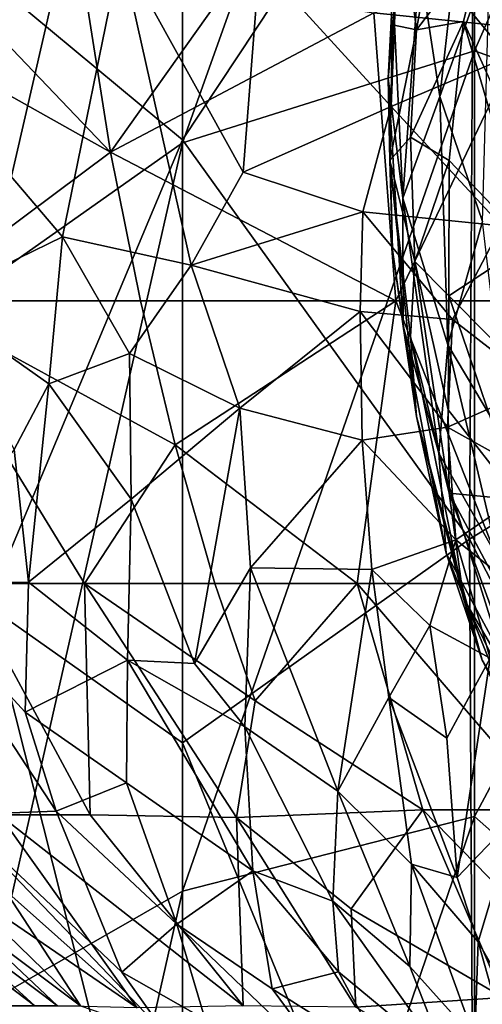
# Model space of a CAD drawing. Units: inches. Extents: x -1.2 to 1.2, y -6.5 to 6.5.
# Drawn here: x -0.5 to -0.2, y 2.2 to 2.9 of the extents above; entities that cross this region are included whole.
import ezdxf

# ---------------------------------------------------------------- set-up
doc = ezdxf.new("R2010")
doc.units = ezdxf.units.IN
doc.layers.get('0').update_dxf_attribs({"true_color": 0xc2ced6})

msp = doc.modelspace()

# ---------------------------------------------------------------- linework, layer by layer
for points in [[(-0.22599, 2.84075), (-0.00001, 2.76056), (-0.00001, 3.35486), (-0.22599, 2.84075)], [(-0.22599, 3.31748), (-0.22599, 2.84075), (-0.00001, 3.35486), (-0.22599, 3.31748)], [(-0.22599, 3.31748), (-0.4176, 3.24636), (-0.4176, 2.7804), (-0.22599, 3.31748)], [(-0.4176, 2.7804), (-0.22599, 2.84075), (-0.22599, 3.31748), (-0.4176, 2.7804)], [(-0.4176, 3.24636), (-0.54561, 3.13992), (-0.54561, 2.69009), (-0.4176, 3.24636)], [(-0.54561, 2.69009), (-0.4176, 2.7804), (-0.4176, 3.24636), (-0.54561, 2.69009)], [(-0.4176, 3.15288), (-0.4176, 2.78237), (-0.54561, 2.88881), (-0.4176, 3.15288)], [(-0.22599, 3.07167), (-0.4176, 2.78237), (-0.4176, 3.15288), (-0.22599, 3.07167)], [(-0.22599, 3.07167), (-0.22925, 2.52036), (-0.4176, 2.78237), (-0.22599, 3.07167)], [(-0.22925, 2.52036), (-0.22599, 3.07167), (-0.00001, 2.66156), (-0.22925, 2.52036)], [(-0.27266, 2.92412), (-0.28268, 2.82273), (-0.26826, 2.97939), (-0.27266, 2.92412)], [(-0.28268, 2.82273), (-0.27955, 2.88108), (-0.26826, 2.97939), (-0.28268, 2.82273)], [(-0.27266, 2.92412), (-0.24447, 2.96615), (-0.264, 2.85443), (-0.27266, 2.92412)], [(-0.264, 2.85443), (-0.24447, 2.96615), (-0.22089, 2.91128), (-0.264, 2.85443)], [(-0.19584, 2.94785), (-0.27581, 2.92436), (-0.20393, 2.83672), (-0.19584, 2.94785)], [(-0.24859, 2.81086), (-0.23343, 2.94666), (-0.26196, 2.89808), (-0.24859, 2.81086)], [(-0.24859, 2.81086), (-0.21597, 2.90202), (-0.23343, 2.94666), (-0.24859, 2.81086)], [(-0.46464, 2.77431), (-0.64315, 2.87466), (-0.61677, 2.93359), (-0.46464, 2.77431)], [(-0.61677, 2.93359), (-0.48442, 2.89886), (-0.46464, 2.77431), (-0.61677, 2.93359)], [(-0.28056, 2.8042), (-0.27581, 2.92436), (-0.36699, 2.89899), (-0.28056, 2.8042)], [(-0.27962, 2.85777), (-0.28268, 2.82273), (-0.27266, 2.92412), (-0.27962, 2.85777)], [(-0.28056, 2.8042), (-0.20393, 2.83672), (-0.27581, 2.92436), (-0.28056, 2.8042)], [(-0.264, 2.85443), (-0.27962, 2.85777), (-0.27266, 2.92412), (-0.264, 2.85443)], [(-0.29199, 2.86578), (-0.16446, 2.91589), (-0.19208, 2.85548), (-0.29199, 2.86578)], [(-0.22089, 2.91128), (-0.23314, 2.85995), (-0.264, 2.85443), (-0.22089, 2.91128)], [(-0.23314, 2.85995), (-0.22089, 2.91128), (-0.17035, 2.72079), (-0.23314, 2.85995)], [(-0.62902, 2.87466), (-0.49633, 2.71874), (-0.45805, 2.9061), (-0.62902, 2.87466)], [(-0.45805, 2.9061), (-0.49633, 2.71874), (-0.41188, 2.70017), (-0.45805, 2.9061)], [(-0.41188, 2.70017), (-0.37762, 2.76105), (-0.45805, 2.9061), (-0.41188, 2.70017)], [(-0.37762, 2.76105), (-0.36699, 2.89899), (-0.45805, 2.9061), (-0.37762, 2.76105)], [(-0.21597, 2.90202), (-0.24859, 2.81086), (-0.22073, 2.72871), (-0.21597, 2.90202)], [(-0.46464, 2.77431), (-0.48442, 2.89886), (-0.38956, 2.88031), (-0.46464, 2.77431)], [(-0.37762, 2.76105), (-0.28056, 2.8042), (-0.36699, 2.89899), (-0.37762, 2.76105)], [(-0.26196, 2.89808), (-0.27955, 2.88108), (-0.27295, 2.74407), (-0.26196, 2.89808)], [(-0.27295, 2.74407), (-0.24859, 2.81086), (-0.26196, 2.89808), (-0.27295, 2.74407)], [(-0.54561, 2.47702), (-0.54561, 2.88881), (-0.4176, 2.78237), (-0.54561, 2.47702)], [(-0.46464, 2.77431), (-0.38956, 2.88031), (-0.29199, 2.86578), (-0.46464, 2.77431)], [(-0.27955, 2.88108), (-0.28268, 2.82273), (-0.27295, 2.74407), (-0.27955, 2.88108)], [(-0.46464, 2.77431), (-0.59555, 2.67661), (-0.64315, 2.87466), (-0.46464, 2.77431)], [(-0.58246, 2.67661), (-0.49633, 2.71874), (-0.62902, 2.87466), (-0.58246, 2.67661)], [(-0.29199, 2.86578), (-0.27764, 2.67661), (-0.46464, 2.77431), (-0.29199, 2.86578)], [(-0.27764, 2.67661), (-0.29199, 2.86578), (-0.19208, 2.85548), (-0.27764, 2.67661)], [(-0.27962, 2.85777), (-0.28149, 2.76881), (-0.28268, 2.82273), (-0.27962, 2.85777)], [(-0.28149, 2.76881), (-0.27962, 2.85777), (-0.264, 2.85443), (-0.28149, 2.76881)], [(-0.23314, 2.85995), (-0.24258, 2.76879), (-0.26785, 2.78418), (-0.23314, 2.85995)], [(-0.26785, 2.78418), (-0.264, 2.85443), (-0.23314, 2.85995), (-0.26785, 2.78418)], [(-0.24258, 2.76879), (-0.23314, 2.85995), (-0.19046, 2.71434), (-0.24258, 2.76879)], [(-0.19046, 2.71434), (-0.23314, 2.85995), (-0.17035, 2.72079), (-0.19046, 2.71434)], [(-0.264, 2.85443), (-0.26785, 2.78418), (-0.28149, 2.76881), (-0.264, 2.85443)], [(-0.19208, 2.85548), (-0.09946, 2.67661), (-0.27764, 2.67661), (-0.19208, 2.85548)], [(-0.22599, 2.84075), (-0.4176, 2.7804), (-0.4176, 2.28931), (-0.22599, 2.84075)], [(-0.4176, 2.28931), (-0.22599, 2.3383), (-0.22599, 2.84075), (-0.4176, 2.28931)], [(-0.20393, 2.83672), (-0.28056, 2.8042), (-0.20827, 2.72589), (-0.20393, 2.83672)], [(-0.22599, 2.84075), (-0.22599, 2.3383), (-0.00001, 2.76056), (-0.22599, 2.84075)], [(-0.27295, 2.74407), (-0.28268, 2.82273), (-0.27266, 2.65999), (-0.27295, 2.74407)], [(-0.28149, 2.76881), (-0.27962, 2.71023), (-0.28268, 2.82273), (-0.28149, 2.76881)], [(-0.28268, 2.82273), (-0.27962, 2.71023), (-0.27266, 2.65999), (-0.28268, 2.82273)], [(-0.24859, 2.81086), (-0.27295, 2.74407), (-0.24343, 2.64778), (-0.24859, 2.81086)], [(-0.24859, 2.81086), (-0.24343, 2.64778), (-0.22073, 2.72871), (-0.24859, 2.81086)], [(-0.29914, 2.735), (-0.28056, 2.8042), (-0.37762, 2.76105), (-0.29914, 2.735)], [(-0.29914, 2.735), (-0.20827, 2.72589), (-0.28056, 2.8042), (-0.29914, 2.735)], [(-0.4176, 2.78237), (-0.4176, 2.38671), (-0.54561, 2.47702), (-0.4176, 2.78237)], [(-0.4176, 2.7804), (-0.54561, 2.69009), (-0.54561, 2.21599), (-0.4176, 2.7804)], [(-0.54561, 2.21599), (-0.4176, 2.28931), (-0.4176, 2.7804), (-0.54561, 2.21599)], [(-0.22925, 2.52036), (-0.4176, 2.38671), (-0.4176, 2.78237), (-0.22925, 2.52036)], [(-0.28149, 2.76881), (-0.26785, 2.78418), (-0.26508, 2.70254), (-0.28149, 2.76881)], [(-0.26508, 2.70254), (-0.26785, 2.78418), (-0.24258, 2.76879), (-0.26508, 2.70254)], [(-0.46464, 2.77431), (-0.44515, 2.67662), (-0.59555, 2.67661), (-0.46464, 2.77431)], [(-0.27764, 2.67661), (-0.44515, 2.67662), (-0.46464, 2.77431), (-0.27764, 2.67661)], [(-0.264, 2.60083), (-0.27962, 2.71023), (-0.28149, 2.76881), (-0.264, 2.60083)], [(-0.28149, 2.76881), (-0.26785, 2.6532), (-0.264, 2.60083), (-0.28149, 2.76881)], [(-0.28149, 2.76881), (-0.26508, 2.70254), (-0.26785, 2.6532), (-0.28149, 2.76881)], [(-0.24273, 2.67988), (-0.26508, 2.70254), (-0.24258, 2.76879), (-0.24273, 2.67988)], [(-0.24273, 2.67988), (-0.24258, 2.76879), (-0.19046, 2.71434), (-0.24273, 2.67988)], [(-0.41188, 2.70017), (-0.29914, 2.735), (-0.37762, 2.76105), (-0.41188, 2.70017)], [(-0.22599, 2.3383), (-0.00001, 2.13881), (-0.00001, 2.76056), (-0.22599, 2.3383)], [(-0.24935, 2.5767), (-0.24343, 2.64778), (-0.27295, 2.74407), (-0.24935, 2.5767)], [(-0.27295, 2.74407), (-0.27266, 2.65999), (-0.24935, 2.5767), (-0.27295, 2.74407)], [(-0.301, 2.66972), (-0.29914, 2.735), (-0.41188, 2.70017), (-0.301, 2.66972)], [(-0.301, 2.66972), (-0.24033, 2.66436), (-0.29914, 2.735), (-0.301, 2.66972)], [(-0.20827, 2.72589), (-0.29914, 2.735), (-0.24033, 2.66436), (-0.20827, 2.72589)], [(-0.22073, 2.72871), (-0.24343, 2.64778), (-0.20315, 2.58018), (-0.22073, 2.72871)], [(-0.18373, 2.6204), (-0.20827, 2.72589), (-0.24033, 2.66436), (-0.18373, 2.6204)], [(-0.49633, 2.71874), (-0.58246, 2.67661), (-0.50531, 2.62218), (-0.49633, 2.71874)], [(-0.49633, 2.71874), (-0.50531, 2.62218), (-0.45234, 2.64202), (-0.49633, 2.71874)], [(-0.41188, 2.70017), (-0.49633, 2.71874), (-0.45234, 2.64202), (-0.41188, 2.70017)], [(-0.18926, 2.62597), (-0.24273, 2.67988), (-0.19046, 2.71434), (-0.18926, 2.62597)], [(-0.27266, 2.65999), (-0.27962, 2.71023), (-0.264, 2.60083), (-0.27266, 2.65999)], [(-0.26785, 2.6532), (-0.26508, 2.70254), (-0.24258, 2.55041), (-0.26785, 2.6532)], [(-0.26508, 2.70254), (-0.24273, 2.67988), (-0.24313, 2.60504), (-0.26508, 2.70254)], [(-0.26508, 2.70254), (-0.24313, 2.60504), (-0.24258, 2.55041), (-0.26508, 2.70254)], [(-0.41188, 2.70017), (-0.45234, 2.64202), (-0.37985, 2.60626), (-0.41188, 2.70017)], [(-0.37985, 2.60626), (-0.301, 2.66972), (-0.41188, 2.70017), (-0.37985, 2.60626)], [(-0.42236, 2.58208), (-0.59555, 2.67661), (-0.44515, 2.67662), (-0.42236, 2.58208)], [(-0.48185, 2.49119), (-0.56013, 2.49119), (-0.59555, 2.67661), (-0.48185, 2.49119)], [(-0.59555, 2.67661), (-0.42236, 2.58208), (-0.48185, 2.49119), (-0.59555, 2.67661)], [(-0.52801, 2.5791), (-0.50531, 2.62218), (-0.58246, 2.67661), (-0.52801, 2.5791)], [(-0.27764, 2.67661), (-0.42236, 2.58208), (-0.44515, 2.67662), (-0.27764, 2.67661)], [(-0.30283, 2.49118), (-0.42236, 2.58208), (-0.27764, 2.67661), (-0.30283, 2.49118)], [(-0.27764, 2.67661), (-0.20455, 2.49118), (-0.30283, 2.49118), (-0.27764, 2.67661)], [(-0.20455, 2.49118), (-0.27764, 2.67661), (-0.09946, 2.67661), (-0.20455, 2.49118)], [(-0.24273, 2.67988), (-0.19709, 2.54609), (-0.24313, 2.60504), (-0.24273, 2.67988)], [(-0.18926, 2.62597), (-0.19709, 2.54609), (-0.24273, 2.67988), (-0.18926, 2.62597)], [(-0.29962, 2.5852), (-0.301, 2.66972), (-0.37985, 2.60626), (-0.29962, 2.5852)], [(-0.29962, 2.5852), (-0.24359, 2.59377), (-0.301, 2.66972), (-0.29962, 2.5852)], [(-0.24359, 2.59377), (-0.24033, 2.66436), (-0.301, 2.66972), (-0.24359, 2.59377)], [(-0.24359, 2.59377), (-0.18373, 2.6204), (-0.24033, 2.66436), (-0.24359, 2.59377)], [(-0.264, 2.60083), (-0.24447, 2.51103), (-0.27266, 2.65999), (-0.264, 2.60083)], [(-0.24447, 2.51103), (-0.24935, 2.5767), (-0.27266, 2.65999), (-0.24447, 2.51103)], [(-0.22925, 2.52036), (-0.00001, 2.66156), (-0.00001, 2.08023), (-0.22925, 2.52036)], [(-0.23314, 2.48142), (-0.264, 2.60083), (-0.26785, 2.6532), (-0.23314, 2.48142)], [(-0.26785, 2.6532), (-0.24258, 2.55041), (-0.23314, 2.48142), (-0.26785, 2.6532)], [(-0.24343, 2.64778), (-0.24935, 2.5767), (-0.21018, 2.50721), (-0.24343, 2.64778)], [(-0.21018, 2.50721), (-0.20315, 2.58018), (-0.24343, 2.64778), (-0.21018, 2.50721)], [(-0.45234, 2.64202), (-0.50531, 2.62218), (-0.45114, 2.54643), (-0.45234, 2.64202)], [(-0.45114, 2.54643), (-0.37985, 2.60626), (-0.45234, 2.64202), (-0.45114, 2.54643)], [(-0.51859, 2.49201), (-0.50531, 2.62218), (-0.52801, 2.5791), (-0.51859, 2.49201)], [(-0.50531, 2.62218), (-0.51859, 2.49201), (-0.45114, 2.54643), (-0.50531, 2.62218)], [(-0.18088, 2.55877), (-0.18373, 2.6204), (-0.24359, 2.59377), (-0.18088, 2.55877)], [(-0.45114, 2.54643), (-0.40954, 2.43877), (-0.37985, 2.60626), (-0.45114, 2.54643)], [(-0.373, 2.50139), (-0.37985, 2.60626), (-0.40954, 2.43877), (-0.373, 2.50139)], [(-0.373, 2.50139), (-0.29962, 2.5852), (-0.37985, 2.60626), (-0.373, 2.50139)], [(-0.24313, 2.60504), (-0.19709, 2.54609), (-0.24258, 2.55041), (-0.24313, 2.60504)], [(-0.22089, 2.44096), (-0.24447, 2.51103), (-0.264, 2.60083), (-0.22089, 2.44096)], [(-0.264, 2.60083), (-0.23314, 2.48142), (-0.22089, 2.44096), (-0.264, 2.60083)], [(-0.23828, 2.51992), (-0.24359, 2.59377), (-0.29962, 2.5852), (-0.23828, 2.51992)], [(-0.23828, 2.51992), (-0.18088, 2.55877), (-0.24359, 2.59377), (-0.23828, 2.51992)], [(-0.29962, 2.5852), (-0.373, 2.50139), (-0.29339, 2.50047), (-0.29962, 2.5852)], [(-0.29339, 2.50047), (-0.23828, 2.51992), (-0.29962, 2.5852), (-0.29339, 2.50047)], [(-0.51859, 2.49201), (-0.52801, 2.5791), (-0.59837, 2.49119), (-0.51859, 2.49201)], [(-0.42236, 2.58208), (-0.39638, 2.49119), (-0.48185, 2.49119), (-0.42236, 2.58208)], [(-0.42236, 2.58208), (-0.30283, 2.49118), (-0.39638, 2.49119), (-0.42236, 2.58208)], [(-0.20731, 2.44198), (-0.21018, 2.50721), (-0.24935, 2.5767), (-0.20731, 2.44198)], [(-0.24935, 2.5767), (-0.24447, 2.51103), (-0.20731, 2.44198), (-0.24935, 2.5767)], [(-0.18894, 2.48059), (-0.18088, 2.55877), (-0.23828, 2.51992), (-0.18894, 2.48059)], [(-0.45114, 2.54643), (-0.51859, 2.49201), (-0.45355, 2.44077), (-0.45114, 2.54643)], [(-0.45355, 2.44077), (-0.40954, 2.43877), (-0.45114, 2.54643), (-0.45355, 2.44077)], [(-0.1896, 2.45119), (-0.19046, 2.40865), (-0.24258, 2.55041), (-0.1896, 2.45119)], [(-0.19709, 2.54609), (-0.1896, 2.45119), (-0.24258, 2.55041), (-0.19709, 2.54609)], [(-0.19046, 2.40865), (-0.23314, 2.48142), (-0.24258, 2.55041), (-0.19046, 2.40865)], [(-0.22599, 1.92071), (-0.4176, 2.38671), (-0.22925, 2.52036), (-0.22599, 1.92071)], [(-0.22599, 1.92071), (-0.22925, 2.52036), (-0.00001, 2.08023), (-0.22599, 1.92071)], [(-0.25526, 2.46371), (-0.23828, 2.51992), (-0.29339, 2.50047), (-0.25526, 2.46371)], [(-0.21561, 2.44223), (-0.23828, 2.51992), (-0.25526, 2.46371), (-0.21561, 2.44223)], [(-0.21561, 2.44223), (-0.18894, 2.48059), (-0.23828, 2.51992), (-0.21561, 2.44223)], [(-0.22089, 2.44096), (-0.19914, 2.39848), (-0.24447, 2.51103), (-0.22089, 2.44096)], [(-0.19914, 2.39848), (-0.20731, 2.44198), (-0.24447, 2.51103), (-0.19914, 2.39848)], [(-0.40954, 2.43877), (-0.37668, 2.39703), (-0.373, 2.50139), (-0.40954, 2.43877)], [(-0.373, 2.50139), (-0.37668, 2.39703), (-0.3155, 2.355), (-0.373, 2.50139)], [(-0.373, 2.50139), (-0.3155, 2.355), (-0.29339, 2.50047), (-0.373, 2.50139)], [(-0.3155, 2.355), (-0.28214, 2.41646), (-0.29339, 2.50047), (-0.3155, 2.355)], [(-0.25526, 2.46371), (-0.29339, 2.50047), (-0.28214, 2.41646), (-0.25526, 2.46371)], [(-0.51859, 2.49201), (-0.59837, 2.49119), (-0.52064, 2.40682), (-0.51859, 2.49201)], [(-0.56638, 2.33926), (-0.50043, 2.3417), (-0.59837, 2.49119), (-0.56638, 2.33926)], [(-0.59837, 2.49119), (-0.50043, 2.3417), (-0.52064, 2.40682), (-0.59837, 2.49119)], [(-0.56013, 2.49119), (-0.47818, 2.33926), (-0.53788, 2.33926), (-0.56013, 2.49119)], [(-0.47818, 2.33926), (-0.56013, 2.49119), (-0.48185, 2.49119), (-0.47818, 2.33926)], [(-0.51859, 2.49201), (-0.52064, 2.40682), (-0.45355, 2.44077), (-0.51859, 2.49201)], [(-0.3699, 2.4141), (-0.48185, 2.49119), (-0.39638, 2.49119), (-0.3699, 2.4141)], [(-0.48185, 2.49119), (-0.38215, 2.33752), (-0.47818, 2.33926), (-0.48185, 2.49119)], [(-0.3699, 2.4141), (-0.38215, 2.33752), (-0.48185, 2.49119), (-0.3699, 2.4141)], [(-0.30283, 2.49118), (-0.3699, 2.4141), (-0.39638, 2.49119), (-0.30283, 2.49118)], [(-0.30283, 2.49118), (-0.25975, 2.34268), (-0.3699, 2.4141), (-0.30283, 2.49118)], [(-0.30283, 2.49118), (-0.20455, 2.49118), (-0.17545, 2.34268), (-0.30283, 2.49118)], [(-0.17545, 2.34268), (-0.25975, 2.34268), (-0.30283, 2.49118), (-0.17545, 2.34268)], [(-0.19046, 2.40865), (-0.17337, 2.35999), (-0.23314, 2.48142), (-0.19046, 2.40865)], [(-0.17337, 2.35999), (-0.22089, 2.44096), (-0.23314, 2.48142), (-0.17337, 2.35999)], [(-0.54561, 2.47702), (-0.4176, 2.38671), (-0.4176, 1.9697), (-0.54561, 2.47702)], [(-0.4176, 1.9697), (-0.54561, 2.04302), (-0.54561, 2.47702), (-0.4176, 1.9697)], [(-0.28214, 2.41646), (-0.24404, 2.38958), (-0.25526, 2.46371), (-0.28214, 2.41646)], [(-0.24404, 2.38958), (-0.21561, 2.44223), (-0.25526, 2.46371), (-0.24404, 2.38958)], [(-0.45355, 2.44077), (-0.52064, 2.40682), (-0.45417, 2.36039), (-0.45355, 2.44077)], [(-0.45355, 2.44077), (-0.45417, 2.36039), (-0.37145, 2.30256), (-0.45355, 2.44077)], [(-0.37145, 2.30256), (-0.37668, 2.39703), (-0.45355, 2.44077), (-0.37145, 2.30256)], [(-0.45355, 2.44077), (-0.37668, 2.39703), (-0.40954, 2.43877), (-0.45355, 2.44077)], [(-0.24404, 2.38958), (-0.23733, 2.29831), (-0.21561, 2.44223), (-0.24404, 2.38958)], [(-0.23733, 2.29831), (-0.19886, 2.33853), (-0.21561, 2.44223), (-0.23733, 2.29831)], [(-0.17337, 2.35999), (-0.15823, 2.3245), (-0.22089, 2.44096), (-0.17337, 2.35999)], [(-0.15823, 2.3245), (-0.19914, 2.39848), (-0.22089, 2.44096), (-0.15823, 2.3245)], [(-0.38215, 2.33752), (-0.3699, 2.4141), (-0.25975, 2.34268), (-0.38215, 2.33752)], [(-0.26735, 2.30702), (-0.28214, 2.41646), (-0.3155, 2.355), (-0.26735, 2.30702)], [(-0.28214, 2.41646), (-0.26735, 2.30702), (-0.23733, 2.29831), (-0.28214, 2.41646)], [(-0.23733, 2.29831), (-0.24404, 2.38958), (-0.28214, 2.41646), (-0.23733, 2.29831)], [(-0.50043, 2.3417), (-0.45417, 2.36039), (-0.52064, 2.40682), (-0.50043, 2.3417)], [(-0.37668, 2.39703), (-0.37145, 2.30256), (-0.31886, 2.28274), (-0.37668, 2.39703)], [(-0.37668, 2.39703), (-0.31886, 2.28274), (-0.3155, 2.355), (-0.37668, 2.39703)], [(-0.22599, 1.92071), (-0.4176, 1.9697), (-0.4176, 2.38671), (-0.22599, 1.92071)], [(-0.45417, 2.36039), (-0.50043, 2.3417), (-0.42121, 2.26767), (-0.45417, 2.36039)], [(-0.37145, 2.30256), (-0.45417, 2.36039), (-0.42121, 2.26767), (-0.37145, 2.30256)], [(-0.3155, 2.355), (-0.31886, 2.28274), (-0.26841, 2.2398), (-0.3155, 2.355)], [(-0.26841, 2.2398), (-0.26735, 2.30702), (-0.3155, 2.355), (-0.26841, 2.2398)], [(-0.6797, 2.33926), (-0.5368, 2.21404), (-0.51449, 2.21404), (-0.6797, 2.33926)], [(-0.51449, 2.21404), (-0.65145, 2.33926), (-0.6797, 2.33926), (-0.51449, 2.21404)], [(-0.66594, 2.33926), (-0.63247, 2.33926), (-0.4995, 2.21404), (-0.66594, 2.33926)], [(-0.4995, 2.21404), (-0.53665, 2.21397), (-0.66594, 2.33926), (-0.4995, 2.21404)], [(-0.65145, 2.33926), (-0.51449, 2.21404), (-0.48451, 2.21404), (-0.65145, 2.33926)], [(-0.48451, 2.21404), (-0.61348, 2.33926), (-0.65145, 2.33926), (-0.48451, 2.21404)], [(-0.63247, 2.33926), (-0.58957, 2.33926), (-0.44725, 2.21281), (-0.63247, 2.33926)], [(-0.44725, 2.21281), (-0.4995, 2.21404), (-0.63247, 2.33926), (-0.44725, 2.21281)], [(-0.61348, 2.33926), (-0.48451, 2.21404), (-0.56638, 2.33926), (-0.61348, 2.33926)], [(-0.44725, 2.21281), (-0.58957, 2.33926), (-0.53788, 2.33926), (-0.44725, 2.21281)], [(-0.50043, 2.3417), (-0.56638, 2.33926), (-0.45739, 2.2361), (-0.50043, 2.3417)], [(-0.56638, 2.33926), (-0.48451, 2.21404), (-0.42783, 2.19454), (-0.56638, 2.33926)], [(-0.56638, 2.33926), (-0.42783, 2.19454), (-0.45739, 2.2361), (-0.56638, 2.33926)], [(-0.53788, 2.33926), (-0.47818, 2.33926), (-0.37765, 2.21404), (-0.53788, 2.33926)], [(-0.37765, 2.21404), (-0.44725, 2.21281), (-0.53788, 2.33926), (-0.37765, 2.21404)], [(-0.50043, 2.3417), (-0.45739, 2.2361), (-0.42121, 2.26767), (-0.50043, 2.3417)], [(-0.37765, 2.21404), (-0.47818, 2.33926), (-0.38215, 2.33752), (-0.37765, 2.21404)], [(-0.25975, 2.34268), (-0.30692, 2.27761), (-0.38215, 2.33752), (-0.25975, 2.34268)], [(-0.25975, 2.34268), (-0.20705, 2.21948), (-0.30692, 2.27761), (-0.25975, 2.34268)], [(-0.25975, 2.34268), (-0.17545, 2.34268), (-0.13986, 2.21948), (-0.25975, 2.34268)], [(-0.13986, 2.21948), (-0.20705, 2.21948), (-0.25975, 2.34268), (-0.13986, 2.21948)], [(-0.22599, 2.3383), (-0.4176, 2.28931), (-0.4176, 1.77781), (-0.22599, 2.3383)], [(-0.4176, 1.77781), (-0.22599, 1.81497), (-0.22599, 2.3383), (-0.4176, 1.77781)], [(-0.38215, 2.33752), (-0.30378, 2.21322), (-0.37765, 2.21404), (-0.38215, 2.33752)], [(-0.38215, 2.33752), (-0.30692, 2.27761), (-0.30378, 2.21322), (-0.38215, 2.33752)], [(-0.19886, 2.33853), (-0.23733, 2.29831), (-0.22345, 2.25596), (-0.19886, 2.33853)], [(-0.22599, 2.3383), (-0.22599, 1.81497), (-0.00001, 2.13881), (-0.22599, 2.3383)], [(-0.19886, 2.33853), (-0.22345, 2.25596), (-0.19102, 2.19888), (-0.19886, 2.33853)], [(-0.26735, 2.30702), (-0.26841, 2.2398), (-0.2257, 2.19237), (-0.26735, 2.30702)], [(-0.2257, 2.19237), (-0.22345, 2.25596), (-0.26735, 2.30702), (-0.2257, 2.19237)], [(-0.23733, 2.29831), (-0.26735, 2.30702), (-0.22345, 2.25596), (-0.23733, 2.29831)], [(-0.42121, 2.26767), (-0.35866, 2.22512), (-0.37145, 2.30256), (-0.42121, 2.26767)], [(-0.37145, 2.30256), (-0.35866, 2.22512), (-0.31525, 2.23642), (-0.37145, 2.30256)], [(-0.37145, 2.30256), (-0.31525, 2.23642), (-0.31886, 2.28274), (-0.37145, 2.30256)], [(-0.4176, 2.28931), (-0.54561, 2.21599), (-0.54561, 1.7222), (-0.4176, 2.28931)], [(-0.54561, 1.7222), (-0.4176, 1.77781), (-0.4176, 2.28931), (-0.54561, 1.7222)], [(-0.24389, 2.17729), (-0.26841, 2.2398), (-0.31886, 2.28274), (-0.24389, 2.17729)], [(-0.31886, 2.28274), (-0.31525, 2.23642), (-0.24389, 2.17729), (-0.31886, 2.28274)], [(-0.30378, 2.21322), (-0.30692, 2.27761), (-0.20705, 2.21948), (-0.30378, 2.21322)], [(-0.40265, 2.20505), (-0.42121, 2.26767), (-0.45739, 2.2361), (-0.40265, 2.20505)], [(-0.31351, 2.1642), (-0.35866, 2.22512), (-0.42121, 2.26767), (-0.31351, 2.1642)], [(-0.42121, 2.26767), (-0.40265, 2.20505), (-0.31351, 2.1642), (-0.42121, 2.26767)], [(-0.22345, 2.25596), (-0.2257, 2.19237), (-0.19126, 2.14103), (-0.22345, 2.25596)], [(-0.19126, 2.14103), (-0.19102, 2.19888), (-0.22345, 2.25596), (-0.19126, 2.14103)], [(-0.40265, 2.20505), (-0.45739, 2.2361), (-0.42783, 2.19454), (-0.40265, 2.20505)], [(-0.35866, 2.22512), (-0.28342, 2.17794), (-0.31525, 2.23642), (-0.35866, 2.22512)], [(-0.24389, 2.17729), (-0.31525, 2.23642), (-0.28342, 2.17794), (-0.24389, 2.17729)], [(-0.26841, 2.2398), (-0.24389, 2.17729), (-0.2257, 2.19237), (-0.26841, 2.2398)], [(-0.31351, 2.1642), (-0.28342, 2.17794), (-0.35866, 2.22512), (-0.31351, 2.1642)], [(-0.23259, 2.16883), (-0.30378, 2.21322), (-0.20705, 2.21948), (-0.23259, 2.16883)]]:
    msp.add_lwpolyline(points)

doc.saveas('drawing.dxf')
